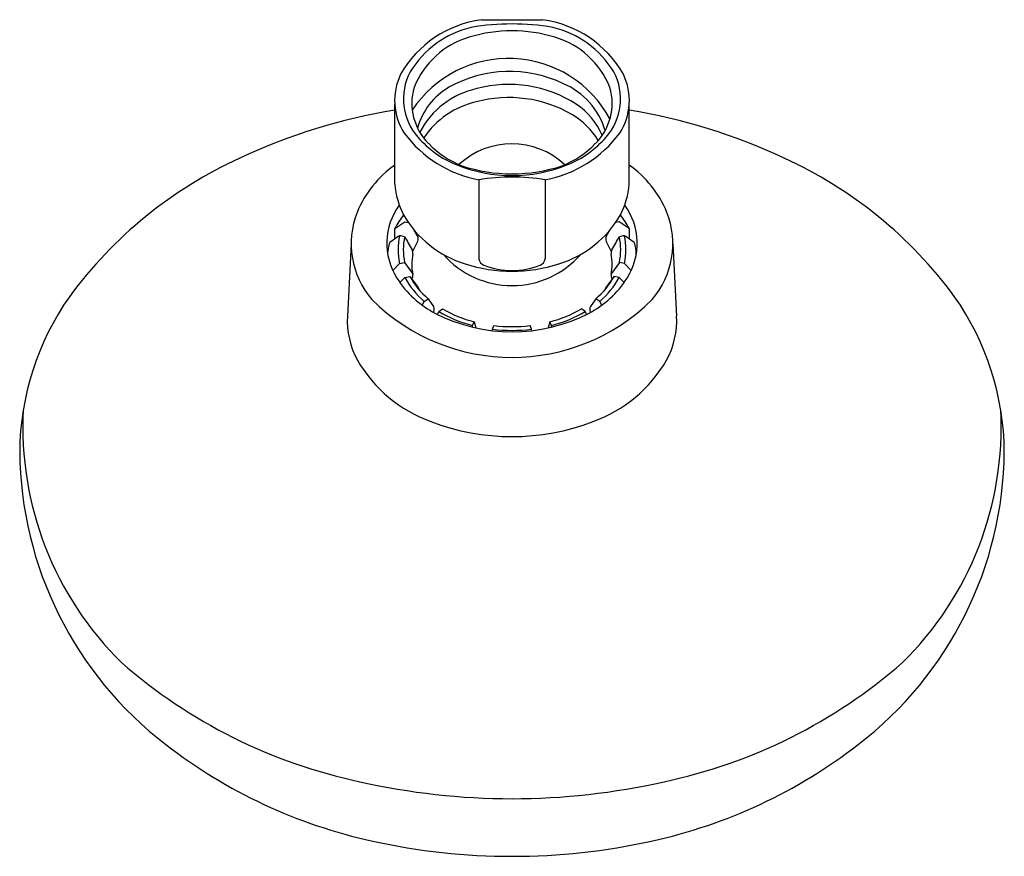
# Model space of a CAD drawing. Extents: x 3498.69 to 3502.47, y 153.79 to 157.
import ezdxf

# ---------------------------------------------------------------- set-up
doc = ezdxf.new("R2010")
doc.units = 0
doc.header["$LTSCALE"] = 0.64311
doc.layers.get('0').update_dxf_attribs({"color": 255, "linetype": 'CONTINUOUS'})
doc.layers.get('DEFPOINTS').update_dxf_attribs({"linetype": 'CONTINUOUS'})
doc.styles.get("Standard").update_dxf_attribs({"font": 'txt', "width": 0.8})

msp = doc.modelspace()

# ---------------------------------------------------------------- linework, layer by layer
for p, q in [((3500.4635, 157.0008), (3500.6988, 157.0008)), ((3500.1306, 156.3688), (3500.1306, 156.6759)), ((3501.0317, 156.3688), (3501.0317, 156.6759)), ((3500.4534, 156.3859), (3500.4534, 156.0822)), ((3500.7089, 156.3859), (3500.7089, 156.0822)), ((3500.1309, 156.1986), (3500.169, 156.2248)), ((3500.169, 156.2248), (3500.1831, 156.2221)), ((3500.9933, 156.2248), (3500.9792, 156.2221)), ((3501.0314, 156.1986), (3500.9933, 156.2248)), ((3500.2174, 156.171), (3500.2058, 156.1923)), ((3500.9449, 156.171), (3500.9565, 156.1923)), ((3499.9632, 156.1405), (3499.9487, 155.8626)), ((3500.1996, 156.1114), (3500.219, 156.1502)), ((3500.9627, 156.1114), (3500.9433, 156.1502)), ((3501.1991, 156.1405), (3501.2136, 155.8626)), ((3500.1229, 156.0374), (3500.1487, 156.0647)), ((3500.1487, 156.0647), (3500.1685, 156.0685)), ((3500.1685, 156.0685), (3500.1994, 156.0262)), ((3500.9938, 156.0685), (3500.9629, 156.0262)), ((3501.0136, 156.0647), (3500.9938, 156.0685)), ((3501.0394, 156.0374), (3501.0136, 156.0647)), ((3500.1503, 155.991), (3500.169, 156.011)), ((3500.169, 156.011), (3500.1889, 156.0147)), ((3500.1889, 156.0147), (3500.2174, 155.9756)), ((3500.9734, 156.0147), (3500.9449, 155.9756)), ((3500.9933, 156.011), (3500.9734, 156.0147)), ((3501.012, 155.991), (3500.9933, 156.011)), ((3500.2174, 155.9756), (3500.2251, 155.9623)), ((3500.9449, 155.9756), (3500.9372, 155.9623)), ((3500.2363, 155.904), (3500.2442, 155.9189)), ((3500.2442, 155.9189), (3500.2587, 155.9292)), ((3500.2587, 155.9292), (3500.2796, 155.8994)), ((3500.9036, 155.9292), (3500.8827, 155.8994)), ((3500.9181, 155.9189), (3500.9036, 155.9292)), ((3500.926, 155.904), (3500.9181, 155.9189)), ((3500.2943, 155.8691), (3500.2999, 155.8796)), ((3500.2999, 155.8796), (3500.3144, 155.8899)), ((3500.8625, 155.8796), (3500.8479, 155.8899)), ((3500.868, 155.8691), (3500.8625, 155.8796)), ((3500.43, 155.8264), (3500.4353, 155.8405)), ((3500.4353, 155.8405), (3500.4427, 155.8167)), ((3500.727, 155.8405), (3500.7196, 155.8167)), ((3500.7323, 155.8264), (3500.727, 155.8405)), ((3500.4289, 155.8199), (3500.43, 155.8264)), ((3500.505, 155.8062), (3500.506, 155.812)), ((3500.506, 155.812), (3500.5114, 155.8261)), ((3500.6563, 155.812), (3500.6509, 155.8261)), ((3500.6573, 155.8062), (3500.6563, 155.812)), ((3500.7334, 155.8199), (3500.7323, 155.8264))]:
    msp.add_line(p, q)
for centre, radius, start, end in [((3500.5217, 156.5803), 0.4246, 97.8805, 150.2342), ((3500.5812, 156.0548), 0.9296, 80.3015, 99.6985), ((3500.6406, 156.5803), 0.4246, 29.7658, 82.1195), ((3500.5136, 156.602), 0.3797, 103.5645, 148.4822), ((3500.5812, 156.3971), 0.5611, 72.9563, 107.0437), ((3500.6487, 156.602), 0.3797, 31.5178, 76.4355), ((3500.509, 156.6194), 0.3274, 106.3805, 158.3497), ((3500.6533, 156.6194), 0.3274, 21.6503, 73.6195), ((3500.5675, 156.4083), 0.4438, 28.4683, 146.4296), ((3500.3619, 156.6904), 0.2317, 154.2557, 212.7901), ((3500.3847, 156.6964), 0.2208, 151.8867, 221.6594), ((3500.5723, 156.3217), 0.4802, 64.4936, 119.0952), ((3500.7777, 156.6964), 0.2208, 318.3406, 28.1133), ((3500.8005, 156.6904), 0.2317, 327.2099, 25.7443), ((3500.5692, 156.2727), 0.4794, 57.3044, 104.844), ((3500.6661, 156.4938), 0.2847, 16.5352, 66.6082), ((3500.4126, 156.6798), 0.2165, 163.8099, 225.5298), ((3500.4703, 156.5158), 0.261, 120.2459, 164.8124), ((3500.5148, 156.4188), 0.3246, 102.1755, 152.512), ((3500.7497, 156.6798), 0.2165, 314.4702, 16.1901), ((3500.5154, 156.3646), 0.3284, 102.6956, 146.3553), ((3500.5692, 156.2176), 0.4841, 59.6996, 105.0851), ((3500.6702, 156.4422), 0.2822, 24.0271, 55.9823), ((3500.5074, 154.3907), 2.2942, 99.4544, 115.0631), ((3500.6568, 156.3782), 0.3013, 31.8817, 58.663), ((3500.6549, 154.3907), 2.2942, 64.9369, 80.5456), ((3500.5414, 156.8451), 0.4676, 216.8117, 259.1503), ((3500.6209, 156.8451), 0.4676, 280.8497, 323.1883), ((3500.5088, 156.7972), 0.3805, 220.5658, 248.0494), ((3500.5242, 156.7787), 0.3653, 223.9097, 248.1545), ((3500.5802, 156.2276), 0.2967, 46.7182, 133.1271), ((3500.6381, 156.7787), 0.3653, 291.8455, 316.0903), ((3500.6535, 156.7972), 0.3805, 291.9506, 319.4342), ((3500.2252, 154.9509), 1.6673, 114.4314, 143.7443), ((3500.3742, 156.1003), 0.4201, 125.4526, 157.5532), ((3500.5812, 156.9716), 0.5694, 247.8566, 292.1434), ((3500.7881, 156.1003), 0.4201, 22.4468, 54.5474), ((3500.9371, 154.9509), 1.6673, 36.2557, 65.5686), ((3500.5812, 157.0267), 0.6179, 251.8072, 288.1928), ((3500.4401, 156.395), 0.3106, 184.8323, 207.61), ((3500.5812, 155.5913), 0.8048, 80.8639, 99.1361), ((3500.7222, 156.395), 0.3106, 332.39, 355.1677), ((3500.292, 156.1405), 0.3288, 158.5536, 220.7284), ((3500.3499, 156.1418), 0.2498, 143.8821, 212.2583), ((3500.8124, 156.1418), 0.2498, 327.7417, 36.1179), ((3500.8703, 156.1405), 0.3288, 319.2716, 21.4464), ((3500.401, 156.0607), 0.3033, 141.1357, 152.9569), ((3500.5187, 156.4539), 0.4079, 209.8328, 253.176), ((3500.6436, 156.4539), 0.4079, 286.824, 330.1672), ((3500.7613, 156.0607), 0.3033, 27.0431, 38.8643), ((2201.6609, 156.1814), 1298.47, 359.9990022, 0.0007586), ((4799.5014, 156.1814), 1298.47, 179.9992414, 180.0009978), ((3500.347, 156.084), 0.2442, 165.5739, 175.974), ((14996.6345, -16609.093), 20328.3856, 124.43969788, 124.43982833), ((3500.4112, 156.1179), 0.2678, 168.5589, 191.4412), ((3500.1319, 156.0283), 0.1436, 75.2372, 83.3056), ((3500.4003, 156.1178), 0.237, 167.9542, 192.0001), ((1164966.1688, 663143.4498), 1337368.8372, 209.7185613462, 209.7185638106), ((3500.2009, 156.1593), 0.0203, 333.4427, 35.484), ((3500.9614, 156.1593), 0.0203, 144.516, 206.5573), ((-1157965.0064, 663143.4498), 1337368.8372, 330.2814361894, 330.2814386538), ((3501.0304, 156.0283), 0.1436, 96.6944, 104.7628), ((3500.762, 156.1178), 0.237, 347.9999, 12.0458), ((-7995.4722, -16609.093), 20328.3856, 55.56017167, 55.56030212), ((3500.7511, 156.1179), 0.2678, 348.5588, 11.4411), ((3500.8153, 156.084), 0.2442, 4.026, 14.4261), ((3500.1769, 156.1049), 0.0236, 349.4338, 31.621), ((3500.9854, 156.1049), 0.0236, 148.379, 190.5662), ((3500.3701, 156.0615), 0.1743, 167.0738, 192.9171), ((3500.5814, 156.3302), 0.3508, 221.2305, 318.8778), ((3500.5812, 156.6113), 0.5768, 251.7581, 288.2419), ((3500.4858, 156.0881), 0.033, 190.2763, 247.9997), ((3500.6765, 156.0881), 0.033, 292.0003, 349.7237), ((3500.7922, 156.0615), 0.1743, 347.0829, 12.9262), ((3500.5812, 156.3347), 0.2974, 248.7719, 291.2281), ((3500.4607, 156.2117), 0.3808, 212.2583, 242.8918), ((3500.4404, 156.1559), 0.3076, 208.0996, 230.3633), ((3500.4469, 156.1541), 0.2933, 208.3843, 230.0788), ((3500.1766, 156.0182), 0.0239, 325.3425, 10.6371), ((3500.7016, 156.2117), 0.3808, 297.1082, 327.7417), ((3500.7154, 156.1541), 0.2933, 309.9212, 331.6157), ((3500.7219, 156.1559), 0.3076, 309.6367, 331.9004), ((3500.9857, 156.0182), 0.0239, 169.3629, 214.6575), ((3499.7391, 155.3328), 1.0497, 144.8671, 179.5019), ((3500.5812, 156.4672), 0.7634, 225.1567, 314.8433), ((3501.4232, 155.3328), 1.0497, 0.4981, 35.1329), ((3500.2577, 155.8883), 0.0246, 332.2075, 26.981), ((3500.555, 156.3187), 0.5079, 239.8391, 255.7455), ((3500.5559, 156.3087), 0.4834, 240.0296, 255.5551), ((3500.6064, 156.3087), 0.4834, 284.4449, 299.9704), ((3500.6073, 156.3187), 0.5079, 284.2545, 300.1609), ((3500.9046, 155.8883), 0.0246, 153.019, 207.7925), ((3500.2727, 155.8466), 0.3244, 177.171, 208.3308), ((3500.5812, 156.4453), 0.6436, 242.8176, 297.1824), ((3500.8896, 155.8466), 0.3244, 331.6692, 2.829), ((3500.5812, 156.4252), 0.6178, 263.0162, 276.9838), ((3500.5812, 156.4115), 0.5896, 263.2011, 276.7989), ((3500.4514, 155.963), 0.5372, 210.2205, 250.2257), ((3500.7109, 155.963), 0.5372, 289.7743, 329.7795), ((3499.9698, 155.436), 1.2684, 177.0024, 225.5128), ((3501.1925, 155.436), 1.2684, 314.4872, 2.9976), ((3500.5812, 156.2654), 0.866, 248.9145, 291.0855), ((3500.1236, 155.3544), 1.4342, 180.4976, 232.5163), ((3501.0387, 155.3544), 1.4342, 307.4837, 359.5024), ((3500.4156, 156.0585), 2.0283, 228.8524, 258.0807), ((3500.7467, 156.0585), 2.0283, 281.9193, 311.1476), ((3500.4689, 155.7919), 1.9915, 232.2946, 257.7346), ((3500.6934, 155.7919), 1.9915, 282.2654, 307.7054), ((3500.5812, 156.6513), 2.6428, 257.224, 282.776), ((3500.5812, 156.2617), 2.4744, 257.5044, 282.4956)]:
    msp.add_arc(centre, radius, start, end)

# ---------------------------------------------------------------- texts
at = {"layer": 'DEFPOINTS'}
for tag, p, s in [('TRADENAME', (3500.5821, 156.4111), 'AWAKEN'), ('MODELNUMBER', (3500.5821, 156.4127), 'K-72423-Y'), ('PRODUCT', (3500.5821, 156.4094), 'SHOWERHEAD')]:
    msp.add_attdef(tag, p, s, height=0.001, dxfattribs=at)

doc.saveas('drawing.dxf')
